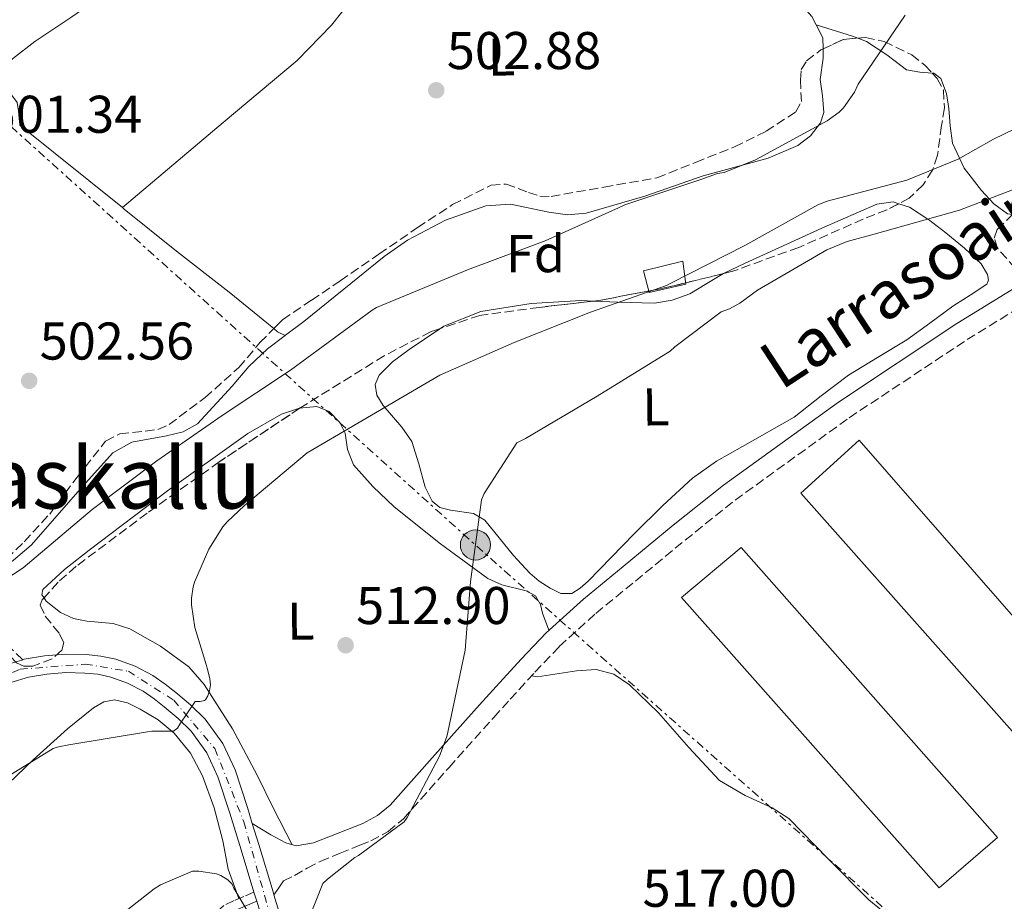
# Model space of a CAD drawing. Units: metres. Extents: x 617326 to 620781, y 4750249 to 4752627.
# Drawn here: x 619709 to 619895, y 4751400 to 4751566 of the extents above; entities that cross this region are included whole.
import ezdxf
from ezdxf.enums import TextEntityAlignment as Align

# ---------------------------------------------------------------- set-up
doc = ezdxf.new("R2010")
doc.units = ezdxf.units.M
doc.header["$MEASUREMENT"] = 0
for name, pattern in [('DGN Style 3', [2.435890702152634, 1.739921930109024, -0.6959687720436097]), ('DGN Style 4', [2.7856150101045474, 1.391937544087219, -0.6959687720436097, 0.001739921930109024, -0.6959687720436097]), ('DGN Style 7', [3.4798438602180486, 1.565929737098122, -0.6959687720436097, 0.5219765790327072, -0.6959687720436097])]:
    doc.linetypes.add(name, pattern=pattern)
for name, color, linetype, lineweight in [('Camino', 7, 'DGN Style 3', 0), ('Carretera', 9, 'Continuous', 0), ('Cota de punto acotado terreno', 7, 'Continuous', 0), ('Curva de nivel intermedia', 30, 'Continuous', 0), ('Edificio', 1, 'Continuous', 13), ('Eje de carretera', 7, 'DGN Style 4', 0), ('Etiqueta de uso rústico', 92, 'Continuous', 0), ('Etiqueta de zona arbolada', 92, 'Continuous', 0), ('Línea de asfalto', 7, 'Continuous', 13), ('Línea de cambio de uso (parcela vista)', 92, 'Continuous', 0), ('Línea eléctrica', 6, 'DGN Style 7', 0), ('Margen derecho', 7, 'Continuous', 0), ('Nave industrial', 1, 'Continuous', 13), ('Poste tendido eléctrico', 7, 'Continuous', 0), ('Punto acotado terreno (símbolo)', 7, 'Continuous', 0), ('Texto de Área (paraje) menor', 7, 'Continuous', 0), ('Transformador', 7, 'Continuous', 0), ('Zona arbolada', 92, 'DGN Style 3', 0)]:
    doc.layers.add(name, color=color, linetype=linetype, lineweight=lineweight)
doc.styles.add('Style-Arial', font='arial.ttf')

# ---------------------------------------------------------------- blocks, each defined once
blk = doc.blocks.new('5PATER')
at = {"layer": 'Punto acotado terreno (símbolo)', "linetype": 'Continuous', "lineweight": 0}
h = blk.add_hatch(color=51, dxfattribs=at)
edge = h.paths.add_edge_path()
edge.add_ellipse((0, 0), major_axis=(-0.1095731443231308, -0.1110710700762829), ratio=0.9994222409660317, start_angle=0, end_angle=360)
blk = doc.blocks.new('5PELE')
at = {"layer": 'Transformador', "linetype": 'Continuous', "lineweight": 0}
h = blk.add_hatch(color=9, dxfattribs=at)
edge = h.paths.add_edge_path()
edge.add_arc((-2.000000476837158e-05, 0), 0.2850000000000001, 0, 360)
at = {"layer": 'Transformador', "color": 252, "linetype": 'Continuous', "lineweight": 0}
blk.add_circle((-2.000000476837158e-05, 0), 0.2850000000000001, dxfattribs=at)

msp = doc.modelspace()

# ---------------------------------------------------------------- linework, layer by layer
at = {"layer": 'Camino', "color": 7, "linetype": 'DGN Style 3', "lineweight": 0}
for points in [[(619756.7999999997, 4751400.82, 513.75), (619757.7100000015, 4751402.130000004, 513.6199999999955), (619758.6100000001, 4751403.439999999, 513.479999999996), (619760.6599999998, 4751404.460000001, 513.4199999999983), (619763.0699999993, 4751405.830000003, 513.479999999996), (619765.5300000003, 4751407.09, 513.6100000000006), (619769.2699999996, 4751408.640000002, 513.8600000000006), (619773.019999998, 4751410.180000002, 514.1199999999953), (619775.0599999988, 4751410.980000001, 514.1999999999972), (619778.3700000013, 4751412.780000002, 514.3300000000017), (619781.2300000001, 4751415.17, 514.4600000000065), (619789.8500000011, 4751424.84, 513.5700000000071), (619798.28, 4751434.300000001, 512.6699999999983), (619801.3999999982, 4751437.720000001, 513.3300000000017), (619806.0799999986, 4751442.84, 515.2700000000042), (619810.6700000019, 4751447.700000001, 516.5099999999949), (619817.5499999997, 4751453.920000002, 516.779999999999), (619825.0300000008, 4751460.03, 517.0200000000042), (619834.4299999997, 4751467.770000001, 517.2899999999936), (619843.870000001, 4751475.310000002, 517.529999999999), (619865.4099999992, 4751490.869999999, 517.9199999999983), (619887.6600000004, 4751505.61, 518.300000000003), (619902.9600000002, 4751515.029999999, 518.6199999999953)], [(619709.379999998, 4751445.180000001, 506.8699999999953), (619706.6700000011, 4751447.810000001, 506.8099999999976), (619703.9699999989, 4751450.45, 506.7400000000051), (619701.0300000019, 4751453.369999999, 506.0399999999935), (619698.0799999969, 4751456.270000001, 505.2100000000065), (619692.2699999999, 4751460.970000002, 504.7599999999948), (619686.2999999997, 4751465.490000002, 504.3099999999978), (619682.3700000002, 4751468.83, 503.8399999999967), (619678.5599999992, 4751472.33, 503.4199999999984), (619676.6399999993, 4751474.430000001, 503.350000000006), (619674.9800000007, 4751476.750000002, 503.2899999999935), (619674.0199999996, 4751478.670000002, 503.1600000000035), (619673.6299999985, 4751479.890000002, 503.100000000006), (619673.6999999977, 4751482.260000002, 503.2899999999935)], [(619753.0100000009, 4751401.320000002, 513.6699999999983), (619751.0799999975, 4751400.500000001, 513.9900000000054), (619749.2899999993, 4751399.730000001, 514.3099999999977), (619747.3099999991, 4751398.76, 514.9499999999972), (619745.7100000008, 4751397.300000002, 515.4700000000012), (619741.9699999992, 4751391.180000001, 515.6999999999971), (619738.3500000003, 4751385.010000001, 515.7200000000013), (619729.3799999984, 4751371.07, 515.6999999999971), (619720.3599999994, 4751357.170000002, 515.6600000000036), (619708.9299999987, 4751339.970000002, 515.550000000003), (619697.4499999988, 4751322.800000002, 515.2700000000042)]]:
    msp.add_polyline3d(points, dxfattribs=at)
at = {"layer": 'Carretera', "color": 9, "linetype": 'Continuous', "lineweight": 0}
for points in [[(619705.980000001, 4751444.189999999, 506.7299999999959), (619709.3799999985, 4751445.179999999, 506.8699999999953), (619709.66, 4751445.270000001, 506.8800000000047), (619713.4499999987, 4751445.95, 507.0500000000029), (619717.4099999995, 4751446.240000002, 507.4900000000052), (619721.3299999977, 4751446.16, 507.9400000000023), (619724.1000000016, 4751445.880000001, 508.1100000000006), (619726.9299999991, 4751445.270000001, 508.2599999999948), (619730.5799999991, 4751443.980000001, 508.5299999999989), (619733.9499999997, 4751442.199999999, 508.8999999999942), (619736.2299999996, 4751440.599999999, 509.3899999999995), (619738.2899999983, 4751438.980000001, 509.929999999993), (619741.0399999998, 4751436.67, 510.5399999999936), (619743.7899999992, 4751433.960000001, 511.0200000000041), (619747.1499999985, 4751429.390000001, 511.3800000000047), (619749.4499999986, 4751424.369999999, 511.7200000000012), (619751.780000002, 4751417.26, 512.3699999999953), (619752.7100000018, 4751414.269999999, 512.6399999999994), (619753.9500000002, 4751410.29, 513), (619756.6400000014, 4751401.350000001, 513.7100000000064), (619756.8, 4751400.819999999, 513.75), (619759.329999998, 4751392.42, 514.3399999999965)], [(619753.5399999989, 4751399.579999999, 513.6699999999983), (619753.3099999987, 4751400.34, 513.7100000000064), (619753.0100000014, 4751401.32, 513.6699999999983), (619750.620000002, 4751409.269999999, 513), (619748.4699999995, 4751416.2, 512.3699999999953), (619746.210000002, 4751423.090000001, 511.7200000000012), (619744.1299999988, 4751427.619999999, 511.3800000000047), (619741.1499999993, 4751431.67, 511.0200000000041), (619738.6900000006, 4751434.09, 510.5399999999936), (619736.0899999988, 4751436.279999998, 509.929999999993), (619734.1599999999, 4751437.800000001, 509.3899999999995), (619732.1299999983, 4751439.220000001, 508.8999999999942), (619729.170000001, 4751440.78, 508.5299999999989), (619725.9800000014, 4751441.910000001, 508.2599999999948), (619723.5599999984, 4751442.430000001, 508.1100000000006), (619721.1200000021, 4751442.680000001, 507.9400000000023), (619717.500000001, 4751442.760000001, 507.4900000000052), (619713.8900000014, 4751442.49, 507.0500000000029), (619710.4600000002, 4751441.869999999, 506.8800000000047), (619707.1000000008, 4751440.890000001, 506.7299999999959)]]:
    msp.add_polyline3d(points, dxfattribs=at)
at = {"layer": 'Curva de nivel intermedia', "color": 30, "linetype": 'Continuous', "lineweight": 0, "flags": 128}
for points, elevation in [([(619802.6699999999, 4751486.159999999), (619804.2700000004, 4751486.96), (619817.8400000001, 4751494.930000001), (619831.6300000012, 4751503.439999999), (619832.4600000004, 4751504.269999999), (619841.2300000013, 4751510.869999999), (619842.8000000004, 4751511.41), (619844.7500000016, 4751512.470000001), (619848.0799999998, 4751514.929999999), (619861.1700000013, 4751522.539999999), (619865.0400000004, 4751524.140000001), (619870.0899999997, 4751525.519999999), (619886.25, 4751530.060000001), (619900.8500000002, 4751535.630000001), (619902.2200000006, 4751535.789999999), (619918.3499999995, 4751538.349999999), (619919.5300000019, 4751538.9), (619931.0200000008, 4751546.289999999), (619942.9600000011, 4751555.380000001), (619954.9300000004, 4751564.429999999), (619964.7200000006, 4751574.029999999)], 515.0000000000001), ([(619875.9500000003, 4751566.900000001), (619867.0900000001, 4751553.84), (619866.3800000015, 4751552.34), (619864.3400000008, 4751549.359999999), (619863.5000000005, 4751548.559999999), (619861.2300000016, 4751546.930000001), (619847.7300000011, 4751539.539999999), (619841.7800000011, 4751537.17), (619840.5600000008, 4751536.949999999), (619837.3900000012, 4751535.859999998), (619823.0599999992, 4751531.06), (619821.8700000001, 4751530.480000001), (619807.9800000007, 4751524.24), (619793.3300000014, 4751518.769999999), (619776.1400000006, 4751511.67), (619775.3100000013, 4751511.189999999), (619759.9500000011, 4751499.859999998), (619747.0200000006, 4751491.31), (619734.6700000013, 4751482.710000001), (619722.4500000015, 4751473.52), (619709.4500000017, 4751462.55), (619703.9199999997, 4751458.929999998)], 505.0000000000001), ([(619702.2900000003, 4751420.529999998), (619715.1100000012, 4751428.409999999), (619716.1100000005, 4751428.76), (619718.0500000005, 4751429.130000001), (619732.9400000012, 4751431.599999999), (619733.7200000013, 4751431.689999999), (619734.5900000008, 4751431.689999999), (619737.8300000018, 4751431.689999999), (619738.5899999995, 4751432.249999999), (619739.0499999999, 4751433.019999998), (619741.900000002, 4751437.289999999), (619742.8400000008, 4751437.279999998), (619743.6900000002, 4751437.470000001), (619743.8600000001, 4751437.609999999), (619744.3200000006, 4751438.4), (619744.6500000014, 4751439.300000001), (619744.8000000011, 4751440.460000001), (619744.6700000014, 4751441.59), (619744.2900000014, 4751443.159999999), (619743.9800000008, 4751444.310000001), (619741.8600000018, 4751451.25), (619741.2500000016, 4751455.529999998), (619741.2500000016, 4751456.829999999), (619741.530000001, 4751458.929999998), (619741.8000000014, 4751459.84), (619744.5300000006, 4751466.05), (619747.1400000014, 4751470.249999999), (619747.9700000006, 4751471.249999999), (619751.2499999995, 4751474.319999999), (619763.0800000004, 4751484.220000001), (619788.1300000001, 4751498.92), (619802.1800000004, 4751505.050000001), (619816.5900000007, 4751510.8), (619830.9100000014, 4751515.850000001), (619831.7000000004, 4751516.279999998), (619845.7199999995, 4751523.399999999), (619859.4600000014, 4751531.08), (619861.2400000006, 4751531.76), (619876.27, 4751535.73), (619885.9600000017, 4751539.679999999), (619892.6699999995, 4751543.430000001), (619906.1600000011, 4751550.029999999)], 510), ([(619762.1900000008, 4751393.27), (619766.0300000008, 4751402.930000001), (619766.8900000014, 4751403.789999999), (619772.0800000015, 4751407.83), (619772.7800000011, 4751408.21), (619781.3900000011, 4751414.609999999), (619781.9299999997, 4751415.38), (619788.0400000006, 4751426.960000001), (619789.4500000011, 4751430.710000001), (619789.6400000011, 4751431.51), (619792.8799999999, 4751446.99), (619793.9300000004, 4751459.890000001), (619795.950000001, 4751475.380000002), (619796.4900000019, 4751476.56), (619802.6699999999, 4751486.159999999)], 515.0000000000001), ([(619721.610000001, 4751392.05), (619734.1600000015, 4751401.940000001), (619735.4000000021, 4751402.67), (619741.4200000016, 4751405.269999999), (619742.5999999995, 4751405.269999999), (619745.9600000011, 4751404.789999999), (619746.7600000014, 4751404.430000001), (619748.1100000015, 4751403.63), (619748.8800000004, 4751402.83), (619749.2300000011, 4751402.029999999), (619756.9400000004, 4751389.109999998)], 515.0000000000001)]:
    msp.add_lwpolyline(points, dxfattribs=dict(at, elevation=elevation))
at = {"layer": 'Edificio', "color": 1, "linetype": 'Continuous', "lineweight": 13}
msp.add_polyline3d([(619834.5300000003, 4751516.060000001, 513.9499999999971), (619827.6200000001, 4751514.52, 514.4600000000064), (619826.5899999999, 4751518.619999999, 514.1999999999971), (619834.0199999996, 4751520.41, 513.9499999999971)], close=True, dxfattribs=at)
at = {"layer": 'Edificio', "color": 51, "linetype": 'Continuous', "lineweight": 13}
msp.add_polyline3d([(619827.6200000001, 4751514.52, 514.4600000000064), (619826.5899999999, 4751518.619999999, 514.1999999999971), (619834.0199999996, 4751520.41, 513.9499999999971), (619834.5300000003, 4751516.060000001, 513.9499999999971), (619827.6200000001, 4751514.52, 514.4600000000064)], dxfattribs=at)
at = {"layer": 'Eje de carretera', "color": 7, "linetype": 'DGN Style 4', "lineweight": 0}
msp.add_polyline3d([(619689.0100000009, 4751434.540000003, 505.4900000000052), (619708.8999999973, 4751443.390000002, 506.8300000000019), (619721.1499999984, 4751444.359999999, 507.9400000000023), (619729.3200000002, 4751443, 508.479999999996), (619737.8699999999, 4751437.550000001, 510.0299999999987), (619745.6499999983, 4751428.410000001, 511.3800000000048), (619751.0899999987, 4751414.600000001, 512.5700000000071), (619768.5599999989, 4751352.710000004, 516.300000000003), (619779.640000001, 4751319.84, 517.9900000000052), (619811.4499999997, 4751212.300000001, 524.8999999999943), (619820.3900000005, 4751182.930000001, 527.1000000000059), (619824.6399999995, 4751166.140000002, 528.6600000000036), (619825.8099999985, 4751157, 529.4100000000036), (619824.8299999973, 4751146.100000001, 530.2299999999959), (619822.6999999994, 4751134.430000002, 530.9600000000064), (619813.5599999975, 4751109.529999999, 533.4600000000065), (619808.9200000018, 4751094.720000002, 534.8099999999977), (619805.8099999982, 4751065.930000001, 537.4100000000036), (619804.2600000014, 4751043.360000002, 539.3600000000007), (619806.1999999993, 4751031.689999999, 540.5599999999979), (619810.0899999985, 4751027.220000001, 540.9600000000064)], dxfattribs=at)
at = {"layer": 'Línea de asfalto', "color": 7, "linetype": 'Continuous', "lineweight": 13, "extrusion": (0.1014802798604583, -0.4723344257019627, 0.8755580752275889), "elevation": -2180939.054913517, "flags": 128}
msp.add_lwpolyline([(1603948.247574187, 3953621.900103632), (1603944.715475197, 3953621.610316286), (1603941.613482601, 3953621.05144069)], dxfattribs=at)
at = {"layer": 'Línea de asfalto', "color": 7, "linetype": 'Continuous', "lineweight": 13, "extrusion": (-0.7180536775244142, -0.1625015409251137, 0.6767511842550618), "elevation": -1216780.922869519, "flags": 128}
msp.add_lwpolyline([(-4497414.107798249, 1119204.643963837), (-4497414.660042438, 1119204.588075638), (-4497423.973298345, 1119203.625235278), (-4497428.1288355, 1119203.13624557)], dxfattribs=at)
at = {"layer": 'Línea de asfalto', "color": 7, "linetype": 'Continuous', "lineweight": 13, "extrusion": (-0.6052278921917622, -0.1210456389326339, 0.7867954955441137), "elevation": -949824.0947561844, "flags": 128}
msp.add_lwpolyline([(-4537586.793667535, 1211624.100982191), (-4537587.584015568, 1211624.00377114), (-4537588.603819481, 1211623.874156405)], dxfattribs=at)
at = {"layer": 'Línea de asfalto', "color": 7, "linetype": 'Continuous', "lineweight": 13}
for points in [[(619752.7100000014, 4751414.27, 512.6399999999995), (619751.7800000015, 4751417.26, 512.3699999999953), (619749.4499999981, 4751424.37, 511.7200000000012), (619747.149999998, 4751429.390000001, 511.3800000000048), (619743.7899999986, 4751433.960000001, 511.0200000000041), (619741.0399999993, 4751436.67, 510.5399999999937), (619738.2899999978, 4751438.980000001, 509.9299999999931), (619736.2299999992, 4751440.600000001, 509.3899999999995), (619733.9499999993, 4751442.2, 508.8999999999943), (619730.5799999987, 4751443.980000001, 508.529999999999), (619726.9299999987, 4751445.270000001, 508.2599999999948), (619724.100000001, 4751445.880000002, 508.1100000000007), (619721.3299999973, 4751446.160000001, 507.9400000000023), (619717.409999999, 4751446.240000002, 507.4900000000052), (619713.4499999982, 4751445.950000001, 507.0500000000029), (619709.6599999996, 4751445.270000001, 506.8800000000046), (619709.379999998, 4751445.180000001, 506.8699999999953)], [(619753.0100000009, 4751401.320000002, 513.6300000000047), (619750.6200000015, 4751409.27, 513), (619748.469999999, 4751416.2, 512.3699999999953), (619746.2100000015, 4751423.090000002, 511.7200000000012), (619744.1299999983, 4751427.62, 511.3800000000048), (619741.1499999987, 4751431.67, 511.0200000000041), (619738.6900000002, 4751434.090000001, 510.5399999999937), (619736.0899999985, 4751436.279999999, 509.9299999999931), (619734.1599999995, 4751437.800000002, 509.3899999999995), (619732.1299999976, 4751439.220000001, 508.8999999999943), (619729.1700000005, 4751440.780000002, 508.529999999999), (619725.980000001, 4751441.910000003, 508.2599999999948), (619723.5599999981, 4751442.430000001, 508.1100000000007), (619721.1200000015, 4751442.680000001, 507.9400000000023), (619717.5000000006, 4751442.760000002, 507.4900000000052), (619713.890000001, 4751442.490000002, 507.0500000000029), (619710.4599999997, 4751441.869999999, 506.8800000000046), (619707.1000000003, 4751440.890000001, 506.7299999999959)], [(619759.3299999975, 4751392.420000001, 514.3399999999966), (619756.7999999997, 4751400.82, 513.75)], [(619766.6400000011, 4751356, 516.3099999999977), (619765.0199999983, 4751361.53, 516.0700000000071), (619760.5100000021, 4751376.470000003, 515.2700000000042), (619755.9999999994, 4751391.41, 514.3399999999966), (619753.5399999984, 4751399.58, 513.7700000000041)]]:
    msp.add_polyline3d(points, dxfattribs=at)
at = {"layer": 'Línea de cambio de uso (parcela vista)', "color": 92, "linetype": 'Continuous', "lineweight": 0, "extrusion": (-0.09660854191913645, 0.03105274667451553, 0.99483793481764), "elevation": 88167.71259530887, "flags": 128}
msp.add_lwpolyline([(-4713308.236276254, -859388.2370582579), (-4713308.236276255, -859388.2400146069)], dxfattribs=at)
at = {"layer": 'Línea de cambio de uso (parcela vista)', "color": 92, "linetype": 'Continuous', "lineweight": 0, "extrusion": (-0.1899203172670857, -0.3112527355641613, 0.9311562745817674), "elevation": -1596191.367193836, "flags": 128}
msp.add_lwpolyline([(-1945812.891916863, 4077691.412634538), (-1945813.943763934, 4077691.214894609), (-1945820.937115955, 4077689.323338038)], dxfattribs=at)
at = {"layer": 'Línea de cambio de uso (parcela vista)', "color": 92, "linetype": 'Continuous', "lineweight": 0, "extrusion": (0.3103111138225604, 0.1772926621773434, 0.9339562755162965), "elevation": 1035238.319630795, "flags": 128}
msp.add_lwpolyline([(3818169.675059543, -2703963.060000641), (3818171.551190246, -2703964.13334603), (3818174.310041558, -2703964.270732)], dxfattribs=at)
at = {"layer": 'Línea de cambio de uso (parcela vista)', "color": 92, "linetype": 'Continuous', "lineweight": 0, "extrusion": (-0.04953561483664455, 0.03970198282377825, 0.9979829534729621), "elevation": 158450.2413818921, "flags": 128}
msp.add_lwpolyline([(-4095215.672674756, -2483008.580610118), (-4095215.672674756, -2482983.687125566)], dxfattribs=at)
at = {"layer": 'Línea de cambio de uso (parcela vista)', "color": 92, "linetype": 'Continuous', "lineweight": 0, "extrusion": (0.04475049640510858, 0.03786580117820321, 0.9982803084167438), "elevation": 208157.476431043, "flags": 128}
msp.add_lwpolyline([(3226944.81332641, -3536184.874089376), (3226944.81332641, -3536184.880912865)], dxfattribs=at)
at = {"layer": 'Línea de cambio de uso (parcela vista)', "color": 92, "linetype": 'Continuous', "lineweight": 0, "extrusion": (0.06774154220971926, -0.07186397833328152, 0.9951113767197933), "elevation": -298977.6588140375, "flags": 128}
msp.add_lwpolyline([(3710168.169482362, 3017646.195938296), (3710168.291151172, 3017645.276528788), (3710168.857806253, 3017643.761730746)], dxfattribs=at)
at = {"layer": 'Línea de cambio de uso (parcela vista)', "color": 92, "linetype": 'Continuous', "lineweight": 0, "extrusion": (0.08700862941689351, -0.04232851211497907, 0.9953078897854301), "elevation": -146698.6537668765, "flags": 128}
msp.add_lwpolyline([(4543844.710789466, 1514222.313873146), (4543844.710789465, 1514222.309739142)], dxfattribs=at)
at = {"layer": 'Línea de cambio de uso (parcela vista)', "color": 92, "linetype": 'Continuous', "lineweight": 0}
for points in [[(619728.1752000004, 4751530.554400001, 504.6895999999979), (619747.2100000001, 4751546.58, 503.3699999999953), (619761.2000000002, 4751558.32, 503.429999999993), (619767.6500000004, 4751565, 503.3699999999953), (619773.4199999999, 4751572.34, 503.3099999999977), (619778.4699999997, 4751580.49, 503.4100000000035), (619781, 4751584.539999999, 503.4700000000012), (619784.1100000005, 4751588.08, 503.5), (619793.6799999997, 4751596.59, 503.5), (619809.3278000001, 4751608.488299999, 503.100099999996)], [(619708.7899000002, 4751546.091399999, 503.109500000006), (619708.5800000001, 4751548.83, 502.429999999993), (619708.3200000003, 4751550.369999999, 502.429999999993), (619707.25, 4751551.850000001, 502.4600000000065), (619704.4699999997, 4751553.619999999, 502.5800000000018), (619703.5899999999, 4751554.42, 502.6399999999995), (619703.7100000001, 4751555.230000001, 502.679999999993), (619707.4199999999, 4751558.630000001, 502.8099999999977), (619711.6500000004, 4751561.890000001, 502.9400000000023), (619718.6600000003, 4751566.57, 503.2100000000065), (619725.4699999997, 4751571.359999999, 503.4499999999971), (619736.5099999999, 4751581.060000001, 503.3000000000029), (619747.2300000006, 4751591.32, 502.9400000000023), (619750.1100000005, 4751594.01, 502.9400000000023), (619752.3499999996, 4751596.699999999, 502.9400000000023), (619752.2800000003, 4751597.560000001, 502.9100000000035), (619750.8499999996, 4751598.83, 502.8300000000018), (619749.0300000003, 4751599.77, 502.679999999993), (619745.9500000002, 4751601.050000001, 502.3000000000029), (619739.5674999999, 4751604.146400001, 502.0302999999985)], [(619859.1427999996, 4751565.0691, 504.8608999999997), (619858.3499999996, 4751566.619999999, 504.8300000000018), (619853.6900000004, 4751571.930000001, 504.7100000000065), (619848.6200000001, 4751577.07, 504.5899999999965), (619841.1799999997, 4751585.449999999, 504.3899999999995), (619833.2000000002, 4751593.26, 504.1999999999971), (619832.8601000002, 4751593.440099999, 504.1845999999932)], [(619881.0610999997, 4751555.942199999, 506.5939000000071), (619878.7400000002, 4751556.09, 506.4199999999983), (619876.2100000001, 4751556.529999999, 506.25), (619872.54, 4751559.369999999, 506), (619868.6500000004, 4751561.9, 505.7400000000052), (619867.0237999996, 4751562.5393, 505.6220999999932)], [(619758.9263000004, 4751506.401799999, 503.5243000000046), (619758.9900000002, 4751506.449999999, 503.5200000000041), (619762.4100000003, 4751509.039999999, 503.3699999999953), (619769.9699999997, 4751515.17, 503.5099999999948), (619777.5800000001, 4751521.33, 503.75), (619782.0099999999, 4751524.41, 503.8300000000018), (619789.1699999999, 4751528.15, 503.9499999999971), (619796.7800000003, 4751530.859999999, 504.070000000007), (619801.4699999997, 4751531.16, 504.179999999993), (619808.6699999999, 4751529.689999999, 504.4100000000035), (619812.2400000002, 4751529.17, 504.5599999999977), (619815.7300000006, 4751529.460000001, 504.7100000000065), (619826.8099999996, 4751532.710000001, 505.3600000000006), (619837.8099999996, 4751536.560000001, 506.0599999999977), (619850.0899999999, 4751539.850000001, 506.6199999999953), (619855.7000000002, 4751542.279999999, 506.8399999999965), (619858.0700000003, 4751544.119999999, 506.929999999993), (619860.0099999999, 4751546.539999999, 507.0200000000041), (619860.6399999997, 4751548.49, 507.0099999999948), (619860.3399999999, 4751551.609999999, 506.820000000007), (619859.9500000002, 4751554.74, 506.5099999999948), (619860.5099999999, 4751558.730000001, 505.6100000000006), (619860.4603000004, 4751560.483700001, 505.2936000000045)], [(619896.2570000002, 4751529.239700001, 513.9891000000061), (619895.2800000003, 4751529.390000001, 513.929999999993), (619892.7000000002, 4751531.25, 513.75), (619890.4100000003, 4751533.74, 513.2899999999936), (619887.0899999999, 4751537.980000001, 511.4600000000065), (619884.9100000003, 4751542.699999999, 509.4499999999971), (619884.4800000006, 4751545.970000001, 508.4799999999959), (619884.2100000001, 4751549.230000001, 507.6600000000035), (619883.7999999998, 4751552.08, 507.1199999999953), (619882.7300000006, 4751554.930000001, 506.7599999999948), (619881.4100000003, 4751555.92, 506.6199999999953), (619881.0610999997, 4751555.942199999, 506.5939000000071)], [(619728.1752000004, 4751530.554400001, 504.6910999999964), (619728.5300000003, 4751530.27, 504.7200000000012), (619738.3799999999, 4751522.310000001, 505.2899999999936), (619748.3300000001, 4751514.550000001, 504.8399999999965), (619756.7638999998, 4751507.692299999, 503.7707999999984)], [(619874.7476000005, 4751531.282400001, 513.2449000000051), (619876.7699999996, 4751530.65, 513.929999999993), (619880.25, 4751528.380000001, 515), (619880.3700000001, 4751528.300000001, 515.029999999999), (619883.6799999997, 4751525.789999999, 515.6199999999953), (619887.1500000004, 4751522.91, 515.9700000000012), (619890.3399999999, 4751519.9, 516.25), (619891.54, 4751517.939999999, 516.429999999993), (619891.7300000006, 4751516.869999999, 516.4799999999959), (619891.3600000005, 4751516.060000001, 516.5099999999948), (619888.2199999997, 4751514, 516.5), (619884.9600000001, 4751511.960000001, 516.5099999999948), (619880.6399999997, 4751508.74, 517.5899999999965), (619876.2599999999, 4751505.560000001, 518.5599999999977), (619870.7599999999, 4751502.220000001, 517.5599999999977), (619865.25, 4751498.91, 516.5099999999948), (619860.1100000005, 4751494.980000001, 516.3099999999977), (619855.0099999999, 4751490.970000001, 516.25), (619845.2800000003, 4751485.430000001, 516.3899999999994), (619840.3600000005, 4751482.699999999, 516.4600000000064), (619835.8099999996, 4751479.449999999, 516.5099999999948), (619830.2000000002, 4751474.310000001, 516.5399999999936), (619824.7999999998, 4751468.960000001, 516.5099999999948), (619820.4500000002, 4751464.49, 516.3099999999977), (619816.0999999996, 4751460, 515.9900000000052), (619814.6299999999, 4751458.689999999, 515.8600000000006), (619813.0199999996, 4751457.689999999, 515.7400000000052), (619810.9800000006, 4751457.720000001, 515.6900000000023), (619808.9299999997, 4751458.720000001, 515.7400000000052), (619806.8899999997, 4751460.01, 515.8600000000006), (619805.0899999999, 4751461.529999999, 515.9900000000052), (619803.5499999998, 4751463.199999999, 516.1199999999953), (619802.0199999996, 4751464.859999999, 516.25), (619799.3300000001, 4751468.189999999, 515.4799999999959), (619796.6399999997, 4751471.52, 514.7100000000064), (619794.4400000004, 4751472.82, 514.4700000000012), (619790.1100000005, 4751473.430000001, 514.5599999999977), (619788.1299999999, 4751473.949999999, 514.5800000000017), (619786.6600000003, 4751475.100000001, 514.4600000000064), (619785.3200000003, 4751477.76, 514.0500000000029), (619784.1200000001, 4751482.180000001, 513.2899999999936), (619782.8200000003, 4751486.359999999, 512.4100000000036), (619780.9500000002, 4751489.100000001, 511.5200000000041), (619777.4400000004, 4751493.16, 509.8999999999942), (619776.2199999997, 4751495.16, 509.3099999999977), (619775.9000000004, 4751497.119999999, 509.0800000000018), (619776.6699999999, 4751498.890000001, 509.0800000000018), (619779.1900000004, 4751501.4, 509.0800000000018), (619782.2999999998, 4751503.77, 509.0800000000018), (619788.1168000001, 4751507.680400001, 509.0800000000018)], [(619841.6414000001, 4751518.074899999, 510.8806999999942), (619841.7000000002, 4751518.109999999, 510.8699999999953), (619845.79, 4751520.039999999, 510.7899999999936), (619849.8899999997, 4751521.949999999, 510.8699999999953), (619860.2400000002, 4751526.65, 511.3899999999995), (619870.6200000001, 4751531.16, 511.8999999999942), (619873.7000000002, 4751531.609999999, 512.8899999999994), (619874.7476000005, 4751531.282400001, 513.2449000000051)], [(619817.1029000003, 4751512.880999999, 510.2695999999996), (619821.7300000006, 4751512.66, 511.1199999999953), (619828.6399999997, 4751512.480000001, 512.4100000000036), (619832.0099999999, 4751513.039999999, 512.4400000000023), (619835.2999999998, 4751514.27, 512.1499999999943), (619838.5300000003, 4751516.210000001, 511.4499999999971), (619841.6414000001, 4751518.074899999, 510.8806999999942)], [(619788.1168000001, 4751507.680400001, 509.0800000000018), (619788.8600000005, 4751508.180000001, 509.0800000000018), (619795.8700000001, 4751510.939999999, 509.0800000000018), (619805.3499999996, 4751512.460000001, 509.320000000007), (619814.8200000003, 4751512.99, 509.8500000000058), (619817.1029000003, 4751512.880999999, 510.2695999999996)], [(619704.1403999999, 4751462.331300001, 504.3910000000033), (619704.3499999996, 4751462.310000001, 504.3899999999995), (619706.3499999996, 4751462.9, 504.3899999999995), (619710.9500000002, 4751466.84, 504.5), (619714.9900000002, 4751471.41, 504.5899999999965), (619720.6399999997, 4751477.9, 504.5299999999989), (619726.3799999999, 4751484.27, 504.4600000000065), (619729.9600000001, 4751486.289999999, 504.4600000000065), (619736.4900000002, 4751487.460000001, 504.4900000000052), (619739.6600000003, 4751488.220000001, 504.4900000000052), (619742.3799999999, 4751489.710000001, 504.4600000000065), (619748.9000000004, 4751496.850000001, 504.1600000000035), (619752.0499999998, 4751500.560000001, 503.9600000000065), (619755.5700000003, 4751503.859999999, 503.75), (619758.9263000004, 4751506.401799999, 503.5243000000046)], [(619713.3918000003, 4751456.8671, 508.3102000000072), (619713, 4751457.439999999, 508.320000000007), (619713.1799999997, 4751458.460000001, 508.3099999999977), (619717.25, 4751462.220000001, 507.7599999999948), (619721.8899999997, 4751465.890000001, 507.2899999999936), (619736.6799999997, 4751477.100000001, 507.7299999999959), (619751.8399999999, 4751487.9, 508.3099999999977), (619758.25, 4751491.52, 508.3099999999977), (619761.6200000001, 4751492.65, 508.2899999999936), (619761.6379000006, 4751492.652000001, 508.2900999999983)], [(619761.6379000006, 4751492.652000001, 508.2900999999983), (619764.9000000004, 4751493.02, 508.3099999999977), (619767.2199999997, 4751492.039999999, 508.570000000007), (619769.25, 4751489.949999999, 509.0800000000018), (619770.25, 4751487.970000001, 509.7899999999936), (619770.7100000001, 4751484.859999999, 511.2200000000012), (619771.8099999996, 4751482.01, 512.1499999999943), (619775.4600000001, 4751477.9, 512.5500000000029), (619779.4900000002, 4751474.08, 512.9199999999983), (619788.2199999997, 4751467.060000001, 514.029999999999), (619797.1500000004, 4751460.51, 514.9700000000012), (619799.8499999996, 4751459.350000001, 515.1000000000058), (619804.3899999997, 4751458.199999999, 515.1999999999971), (619806.1600000003, 4751457.25, 515.2200000000012), (619807.1399999997, 4751455.640000001, 515.2299999999959), (619807.5199999996, 4751453.980000001, 515.2299999999959), (619808.7000000002, 4751450.76, 516.529999999999)], [(619760.25, 4751410.26, 513.679999999993), (619756.5700000003, 4751417.369999999, 513.4400000000023), (619753.6299999999, 4751423.390000001, 513.179999999993), (619748.9800000006, 4751432.140000001, 511.8800000000047), (619743.6500000004, 4751440.539999999, 510.3600000000006), (619740.75, 4751443.84, 510.0099999999948), (619735.4000000004, 4751447.76, 509.5299999999989), (619729.5700000003, 4751451.039999999, 509.0800000000018), (619726.4600000001, 4751452.029999999, 508.8699999999953), (619721.4400000004, 4751452.460000001, 508.5800000000018), (619718.9299999997, 4751452.960000001, 508.4400000000023), (619716.5099999999, 4751454.109999999, 508.3099999999977), (619713.7999999998, 4751456.27, 508.3000000000029), (619713.3918000003, 4751456.8671, 508.3102000000072)], [(619873.2300000006, 4751396.5, 518.1699999999983), (619869.0899999999, 4751399.84, 518.0399999999936), (619861.5199999996, 4751407.560000001, 517.4400000000023), (619853.9800000006, 4751415.199999999, 517.0200000000041), (619850.8899999997, 4751417.230000001, 517.029999999999), (619845.7400000002, 4751419.560000001, 517.1699999999983), (619840.9299999997, 4751422.359999999, 517.2700000000041), (619835.1399999997, 4751428.619999999, 517.3000000000029), (619829.4100000003, 4751435.16, 517.2700000000041), (619823.9299999997, 4751440.430000001, 517.0099999999948), (619820.9400000004, 4751442.449999999, 516.8399999999965), (619817.6299999999, 4751443.359999999, 516.7599999999948), (619813.9199999999, 4751443.07, 516.8899999999994), (619806.5599999996, 4751441.960000001, 514.820000000007), (619805.4500000002, 4751442.15, 515.0099999999948)], [(619750.1399999997, 4751400.09, 514.1600000000036), (619748.1699999999, 4751405.619999999, 514.0599999999977), (619747.1200000001, 4751410.99, 513.8000000000029), (619745.4800000006, 4751417.230000001, 512.6300000000047), (619743.2800000003, 4751423.279999999, 511.3699999999953), (619741.0599999996, 4751427.52, 511.320000000007), (619737.9600000001, 4751431.350000001, 511.2400000000052), (619734.9600000001, 4751433.82, 510.8899999999995), (619731.5599999996, 4751435.83, 510.5399999999936), (619729.1299999999, 4751437.02, 510.3000000000029), (619726.7000000002, 4751437.619999999, 510.0899999999965), (619724.7000000002, 4751437.220000001, 510.0599999999977), (619722.7300000006, 4751436.08, 510.1499999999942), (619717.8099999996, 4751432.17, 510.429999999993), (619711.3600000005, 4751426.279999999, 510.9199999999983), (619705.0700000003, 4751420.34, 511.179999999993), (619693.5499999998, 4751409.890000001, 511.1199999999953), (619682.1600000003, 4751399.279999999, 510.9900000000052), (619674.2300000006, 4751390.189999999, 510.8600000000006), (619667.2400000002, 4751380.27, 510.7299999999959), (619662.9400000004, 4751373.65, 510.6999999999971), (619661.5900999998, 4751371.359999999, 510.7100999999967)]]:
    msp.add_polyline3d(points, dxfattribs=at)
at = {"layer": 'Línea eléctrica', "color": 6, "linetype": 'DGN Style 7', "lineweight": 0, "extrusion": (0.6393562597335204, 0.7352277592382176, 0.2250860173025253), "elevation": 3889795.962575897, "flags": 128}
msp.add_lwpolyline([(2650380.773310323, -898083.3103056474), (2650196.6803346, -898069.1263291555), (2650063.077395217, -898062.5885628564)], dxfattribs=at)
at = {"layer": 'Margen derecho', "color": 7, "linetype": 'Continuous', "lineweight": 0}
for points in [[(619752.7100000014, 4751414.27, 512.6399999999995), (619756.1900000017, 4751412.130000004, 513.820000000007), (619759.0100000001, 4751410.59, 513.6900000000024), (619760.9999999994, 4751410.070000002, 513.6699999999983), (619764.2499999994, 4751410.65, 513.7899999999936), (619767.449999998, 4751411.869999999, 513.9499999999971), (619773.55, 4751414.250000002, 514.1999999999972), (619776.3399999995, 4751415.76, 514.3300000000017), (619778.7199999979, 4751417.760000001, 514.4600000000065), (619787.1700000013, 4751427.230000001, 513.5700000000071), (619795.6099999989, 4751436.699999999, 512.6699999999983), (619798.7499999994, 4751440.140000002, 513.3300000000017), (619803.4499999977, 4751445.290000001, 515.2700000000042), (619808.1599999996, 4751450.27, 516.5099999999949), (619815.2100000015, 4751456.640000002, 516.779999999999), (619822.7499999986, 4751462.810000001, 517.0200000000042), (619832.170000002, 4751470.560000001, 517.2899999999936), (619841.6999999986, 4751478.170000001, 517.529999999999), (619863.3700000007, 4751493.820000002, 517.9199999999983), (619885.7299999993, 4751508.640000001, 518.300000000003), (619901.19, 4751518.16, 518.6199999999953)], [(619753.5399999984, 4751399.58, 513.6699999999983), (619751.7999999995, 4751398.84, 513.9900000000054), (619750.0499999993, 4751398.090000001, 514.3099999999977), (619748.3399999995, 4751397.250000001, 514.9499999999972), (619747.1200000012, 4751396.130000001, 515.4700000000012), (619743.5199999983, 4751390.25, 515.6999999999971), (619739.8900000004, 4751384.060000001, 515.7200000000013), (619730.8999999983, 4751370.090000001, 515.6999999999971), (619721.8700000005, 4751356.180000002, 515.6600000000036), (619710.4299999987, 4751338.970000001, 515.550000000003), (619698.98, 4751321.830000001, 515.2700000000042)]]:
    msp.add_polyline3d(points, dxfattribs=at)
at = {"layer": 'Nave industrial', "color": 1, "linetype": 'Continuous', "lineweight": 13}
for points in [[(619915.1699999999, 4751431.84, 521.6300000000047), (619904.6699999999, 4751422.109999999, 522.1399999999994), (619856.29, 4751476.640000001, 522.1399999999994), (619867.2999999998, 4751486.619999999, 521.6300000000047)], [(619893.4100000003, 4751411.609999999, 522.6499999999943), (619882.4000000004, 4751402.140000001, 521.8800000000047), (619833.7599999999, 4751456.92, 521.6300000000047), (619845.0199999996, 4751466.4, 521.8800000000047)]]:
    msp.add_polyline3d(points, close=True, dxfattribs=at)
for points in [[(619904.6699999999, 4751422.109999999, 522.1399999999994), (619856.29, 4751476.640000001, 522.1399999999994), (619867.2999999998, 4751486.619999999, 521.6300000000047), (619915.1699999999, 4751431.84, 521.6300000000047), (619904.6699999999, 4751422.109999999, 522.1399999999994)], [(619882.4000000004, 4751402.140000001, 521.8800000000047), (619833.7599999999, 4751456.92, 521.6300000000047), (619845.0199999996, 4751466.4, 521.8800000000047), (619893.4100000003, 4751411.609999999, 522.6499999999943), (619882.4000000004, 4751402.140000001, 521.8800000000047)]]:
    msp.add_polyline3d(points, dxfattribs=at)
at = {"layer": 'Zona arbolada', "color": 92, "linetype": 'DGN Style 3', "lineweight": 0, "extrusion": (-0.1515348278578112, -0.02383810660789392, 0.9881644299505292), "elevation": -206699.0234451864, "flags": 128}
msp.add_lwpolyline([(-4597510.444750397, 1334813.657506672), (-4597511.639187925, 1334817.801618551), (-4597511.455410296, 1334820.542195291)], dxfattribs=at)
at = {"layer": 'Zona arbolada', "color": 92, "linetype": 'DGN Style 3', "lineweight": 0, "extrusion": (-0.009461511681206868, 0.05486998969688842, 0.9984486787148199), "elevation": 255361.7617442139, "flags": 128}
msp.add_lwpolyline([(-1418239.669833906, -4569957.827729058), (-1418228.566227694, -4569957.057251638), (-1418215.647860086, -4569956.818782375), (-1418214.605621697, -4569956.87765317)], dxfattribs=at)
at = {"layer": 'Zona arbolada', "color": 92, "linetype": 'DGN Style 3', "lineweight": 0}
for points in [[(619995.7199999997, 4751571.210000001, 518.3000000000029), (619986.7199999997, 4751564.850000001, 518.3000000000029), (619977.54, 4751558.67, 518.3000000000029), (619959.2400000002, 4751548.17, 518.1999999999971), (619940.9400000004, 4751537.67, 518.0399999999936), (619927.0999999996, 4751529.630000001, 518.029999999999), (619913.29, 4751521.550000001, 518.0399999999936), (619906.5, 4751517.890000001, 517.8899999999994), (619902.9299999997, 4751516.960000001, 517.7400000000052), (619899.4600000001, 4751517.449999999, 517.529999999999), (619896.7699999996, 4751519.100000001, 517.3300000000017), (619893.4100000003, 4751522.850000001, 516.9400000000023), (619892.7800000003, 4751524.779999999, 516.7200000000012), (619893.3200000003, 4751526.41, 516.5), (619900.1600000003, 4751533, 515.2400000000052), (619907.4000000004, 4751539.720000001, 513.9499999999971), (619912.6100000005, 4751544.949999999, 513.8600000000006), (619917.3799999999, 4751550.480000001, 513.429999999993), (619920.8399999999, 4751555.34, 512.1499999999943), (619924.2999999998, 4751560.199999999, 510.8699999999953), (619933.9000000004, 4751566.350000001, 510.7400000000052)], [(619704.5999999996, 4751462.51, 504.1399999999995), (619709.6200000001, 4751467.470000001, 504.1699999999983), (619714.4500000002, 4751472.689999999, 504.2700000000041), (619719.6100000005, 4751479.66, 504.4600000000065), (619725.0199999996, 4751486.449999999, 504.5899999999965), (619727.6699999999, 4751487.83, 504.5899999999965), (619732.5, 4751488.32, 504.5500000000029), (619734.8799999999, 4751488.67, 504.5399999999936), (619736.9800000006, 4751489.58, 504.5299999999989), (619743.7800000003, 4751494.67, 504.5299999999989), (619750.1699999999, 4751500.33, 504.5299999999989), (619754.1399999997, 4751505.050000001, 504.5299999999989), (619758.4199999999, 4751509.359999999, 504.5299999999989), (619763.8600000005, 4751513.050000001, 504.5599999999977), (619769.2999999998, 4751516.720000001, 504.5899999999965), (619776.5999999996, 4751521.74, 504.5899999999965), (619783.9000000004, 4751526.76, 504.5899999999965), (619790.5300000003, 4751531.119999999, 504.5899999999965), (619797.7800000003, 4751534.76, 504.5899999999965), (619800.6100000005, 4751534.970000001, 504.5800000000018), (619804.8600000005, 4751533.42, 504.570000000007), (619806.9900000002, 4751532.730000001, 504.570000000007), (619809.1100000005, 4751532.65, 504.5899999999965), (619819.0999999996, 4751534.41, 504.8399999999965), (619829.0800000001, 4751536.17, 505.1699999999983), (619836.4100000003, 4751539.08, 505.2799999999989), (619843.7400000002, 4751542, 505.3600000000006), (619849.7100000001, 4751544.949999999, 505.3699999999953), (619855.3200000003, 4751548.59, 505.3600000000006), (619856.3700000001, 4751550.550000001, 505.3600000000006), (619856.1799999997, 4751554.600000001, 505.3600000000006), (619856.3499999996, 4751556.600000001, 505.3600000000006), (619857.3700000001, 4751558.25, 505.3600000000006), (619860.0700000003, 4751560.300000001, 505.5500000000029), (619864.3200000003, 4751562.300000001, 506.25), (619868.5, 4751562.67, 506.8999999999942), (619872.0099999999, 4751561.880000001, 507.0899999999965), (619877.2000000002, 4751559.380000001, 507.070000000007), (619879.6799999997, 4751557.430000001, 507.1100000000006), (619882.0099999999, 4751554.92, 507.2799999999989), (619883.2000000002, 4751552.699999999, 507.7599999999948), (619883.3799999999, 4751549.359999999, 508.9700000000012), (619882.8399999999, 4751546.029999999, 509.7799999999989), (619882.0700000003, 4751540.41, 509.7799999999989), (619881.1500000004, 4751537.609999999, 509.6999999999971), (619879.3799999999, 4751534.83, 509.7799999999989), (619876.7300000006, 4751532.33, 510.0299999999989), (619872.5099999999, 4751530.100000001, 510.4799999999959), (619868.0599999996, 4751528.359999999, 510.8000000000029), (619855.8799999999, 4751523.029999999, 511.2200000000012), (619843.4199999999, 4751518.51, 511.4400000000023), (619830.8300000001, 4751515.430000001, 511.4900000000052), (619818.1399999997, 4751513, 511.5), (619806.9000000004, 4751511.710000001, 511.5), (619795.6699999999, 4751510.189999999, 511.3800000000047), (619786.3700000001, 4751507.100000001, 510.8800000000047), (619777.6200000001, 4751502.57, 510.2899999999936), (619761.8600000005, 4751492.800000001, 509.5800000000018), (619746.4600000001, 4751482.539999999, 508.9400000000023), (619732.8600000005, 4751472.859999999, 508.5500000000029), (619719.4500000002, 4751462.83, 508.179999999993), (619716.0499999998, 4751459.800000001, 507.8399999999965), (619713.0499999998, 4751456.49, 507.5399999999936), (619712.6699999999, 4751455.480000001, 507.5299999999989), (619713.6100000005, 4751453.42, 507.5599999999977), (619716.3300000001, 4751450.050000001, 507.6600000000035), (619717.0999999996, 4751448.430000001, 507.6999999999971), (619716.7599999999, 4751446.960000001, 507.7299999999959), (619714.9000000004, 4751445.34, 507.7700000000041), (619711.2999999998, 4751443.99, 507.820000000007), (619709.5800000001, 4751444, 507.7799999999989), (619708.1799999997, 4751444.59, 507.6600000000035)], [(619867.0237999996, 4751562.5393, 506.6704000000027), (619868.5, 4751562.67, 506.8999999999942), (619872.0099999999, 4751561.880000001, 507.0899999999965), (619877.2000000002, 4751559.380000001, 507.070000000007), (619879.6799999997, 4751557.430000001, 507.1100000000006), (619881.0610999997, 4751555.942199999, 507.2108000000007)], [(619756.7638999998, 4751507.692299999, 504.5299999999989), (619758.4199999999, 4751509.359999999, 504.5299999999989), (619763.8600000005, 4751513.050000001, 504.5599999999977), (619769.2999999998, 4751516.720000001, 504.5899999999965), (619776.5999999996, 4751521.74, 504.5899999999965), (619783.9000000004, 4751526.76, 504.5899999999965), (619790.5300000003, 4751531.119999999, 504.5899999999965), (619797.7800000003, 4751534.76, 504.5899999999965), (619800.6100000005, 4751534.970000001, 504.5800000000018), (619804.8600000005, 4751533.42, 504.570000000007), (619806.9900000002, 4751532.730000001, 504.570000000007), (619809.1100000005, 4751532.65, 504.5899999999965), (619819.0999999996, 4751534.41, 504.8399999999965), (619829.0800000001, 4751536.17, 505.1699999999983), (619836.4100000003, 4751539.08, 505.2799999999989), (619843.7400000002, 4751542, 505.3600000000006), (619849.7100000001, 4751544.949999999, 505.3699999999953), (619855.3200000003, 4751548.59, 505.3600000000006), (619856.3700000001, 4751550.550000001, 505.3600000000006), (619856.1799999997, 4751554.600000001, 505.3600000000006), (619856.3499999996, 4751556.600000001, 505.3600000000006), (619857.3700000001, 4751558.25, 505.3600000000006), (619860.0700000003, 4751560.300000001, 505.5500000000029), (619860.4603000004, 4751560.483700001, 505.6143000000012)], [(619982.0186999999, 4751561.6851, 518.3000000000029), (619977.54, 4751558.67, 518.3000000000029), (619959.2400000002, 4751548.17, 518.1999999999971), (619940.9400000004, 4751537.67, 518.0399999999936), (619927.0999999996, 4751529.630000001, 518.029999999999), (619913.29, 4751521.550000001, 518.0399999999936), (619906.5, 4751517.890000001, 517.8899999999994), (619906.2211999996, 4751517.817399999, 517.8782999999967), (619902.9299999997, 4751516.960000001, 517.7400000000052), (619899.4600000001, 4751517.449999999, 517.529999999999), (619896.7699999996, 4751519.100000001, 517.3300000000017), (619893.4100000003, 4751522.850000001, 516.9400000000023), (619892.7800000003, 4751524.779999999, 516.7200000000012), (619893.3200000003, 4751526.41, 516.5), (619896.2570000002, 4751529.239700001, 515.9590000000027)], [(619881.0610999997, 4751555.942199999, 507.2108000000007), (619882.0099999999, 4751554.92, 507.2799999999989), (619883.2000000002, 4751552.699999999, 507.7599999999948), (619883.3799999999, 4751549.359999999, 508.9700000000012), (619882.8399999999, 4751546.029999999, 509.7799999999989), (619882.0700000003, 4751540.41, 509.7799999999989), (619881.1500000004, 4751537.609999999, 509.6999999999971), (619879.3799999999, 4751534.83, 509.7799999999989), (619876.7300000006, 4751532.33, 510.0299999999989), (619874.7476000005, 4751531.282400001, 510.241399999999)], [(619874.7476000005, 4751531.282400001, 510.241399999999), (619872.5099999999, 4751530.100000001, 510.4799999999959), (619868.0599999996, 4751528.359999999, 510.8000000000029), (619855.8799999999, 4751523.029999999, 511.2200000000012), (619843.4199999999, 4751518.51, 511.4400000000023), (619841.6414000001, 4751518.074899999, 511.4471000000049)], [(619817.1029000003, 4751512.880999999, 511.5), (619806.9000000004, 4751511.710000001, 511.5), (619795.6699999999, 4751510.189999999, 511.3800000000047), (619788.1168000001, 4751507.680400001, 510.9738999999972)], [(619704.1403999999, 4751462.331300001, 504.1655000000028), (619704.5999999996, 4751462.51, 504.1399999999995), (619709.6200000001, 4751467.470000001, 504.1699999999983), (619714.4500000002, 4751472.689999999, 504.2700000000041), (619719.6100000005, 4751479.66, 504.4600000000065), (619725.0199999996, 4751486.449999999, 504.5899999999965), (619727.6699999999, 4751487.83, 504.5899999999965), (619732.5, 4751488.32, 504.5500000000029), (619734.8799999999, 4751488.67, 504.5399999999936), (619736.9800000006, 4751489.58, 504.5299999999989), (619743.7800000003, 4751494.67, 504.5299999999989), (619750.1699999999, 4751500.33, 504.5299999999989), (619754.1399999997, 4751505.050000001, 504.5299999999989), (619756.7638999998, 4751507.692299999, 504.5299999999989)], [(619788.1168000001, 4751507.680400001, 510.9738999999972), (619786.3700000001, 4751507.100000001, 510.8800000000047), (619777.6200000001, 4751502.57, 510.2899999999936), (619761.8600000005, 4751492.800000001, 509.5800000000018), (619761.6379000006, 4751492.652000001, 509.5708000000013)], [(619761.6379000006, 4751492.652000001, 509.5708000000013), (619746.4600000001, 4751482.539999999, 508.9400000000023), (619732.8600000005, 4751472.859999999, 508.5500000000029), (619719.4500000002, 4751462.83, 508.179999999993), (619716.0499999998, 4751459.800000001, 507.8399999999965), (619713.3918000003, 4751456.8671, 507.5742000000028)], [(619713.3918000003, 4751456.8671, 507.5742000000028), (619713.0499999998, 4751456.49, 507.5399999999936), (619712.6699999999, 4751455.480000001, 507.5299999999989), (619713.6100000005, 4751453.42, 507.5599999999977), (619716.3300000001, 4751450.050000001, 507.6600000000035), (619717.0999999996, 4751448.430000001, 507.6999999999971), (619716.7599999999, 4751446.960000001, 507.7299999999959), (619714.9000000004, 4751445.34, 507.7700000000041), (619711.2999999998, 4751443.99, 507.820000000007), (619709.5800000001, 4751444, 507.7799999999989), (619708.1799999997, 4751444.59, 507.6600000000035), (619703.5, 4751449.470000001, 506.75), (619699.3499999996, 4751455.529999999, 505.6199999999953), (619698.1100000005, 4751457.92, 505.2299999999959), (619698.0700000003, 4751460.140000001, 504.8500000000058), (619699.2999999998, 4751461.029999999, 504.5899999999965), (619702.0800000001, 4751461.529999999, 504.2799999999989), (619704.1403999999, 4751462.331300001, 504.1655000000028)]]:
    msp.add_polyline3d(points, dxfattribs=at)

# ---------------------------------------------------------------- block references
at = {"layer": 'Poste tendido eléctrico', "color": 7, "linetype": 'Continuous', "lineweight": 0, "xscale": 10, "yscale": 10, "zscale": 10}
msp.add_blockref('5PELE', (619794.8400000005, 4751466.86, 515), dxfattribs=at)
at = {"layer": 'Punto acotado terreno (símbolo)', "color": 7, "linetype": 'Continuous', "lineweight": 0, "xscale": 10, "yscale": 10, "zscale": 10}
for p in [(619787.4400000017, 4751552.689999999, 502.8800000000047), (619710.5799999982, 4751497.850000001, 502.5599999999982), (619770.3299999969, 4751447.92, 512.8999999999946)]:
    msp.add_blockref('5PATER', p, dxfattribs=at)

# ---------------------------------------------------------------- texts
at = {"color": 7, "linetype": 'Continuous', "lineweight": 0, "style": 'Style-Arial'}
msp.add_text('Larrasoaingo Bidea', height=9, rotation=33.223, dxfattribs=at).set_placement((619898.9093057235, 4751526.287386276, 517.4100000000036), align=Align.CENTER)
at = {"layer": 'Cota de punto acotado terreno', "color": 7, "linetype": 'Continuous', "lineweight": 0, "style": 'Style-Arial'}
for s, p in [('502.88', (619789.4299999992, 4751556.690000001, 502.8800000000047)), ('501.34', (619702.769999999, 4751544.66, 501.3399999999965)), ('502.56', (619712.5599999991, 4751501.850000001, 502.5599999999977)), ('512.90', (619772.3099999977, 4751451.92, 512.8999999999943)), ('517.00', (619826.3900000001, 4751398.540000002, 517))]:
    msp.add_text(s, height=7.000000000000002, dxfattribs=at).set_placement(p)
at = {"layer": 'Etiqueta de uso rústico', "color": 92, "linetype": 'Continuous', "lineweight": 0, "style": 'Style-Arial'}
for p in [(619799.7387581249, 4751558.969765801, 503.2100000000065), (619828.9187581252, 4751492.919765803, 515.4600000000064), (619761.848758124, 4751452.479765803, 511.8999999999942)]:
    msp.add_text('L', height=7.000000000000002, rotation=0.6944399999999998, dxfattribs=at).set_placement(p, align=Align.MIDDLE_CENTER)
at = {"layer": 'Etiqueta de zona arbolada', "color": 92, "linetype": 'Continuous', "lineweight": 0, "style": 'Style-Arial'}
msp.add_text('Fd', height=7.000000000000002, dxfattribs=at).set_placement((619806.1774413626, 4751521.84001, 505.4799999999959), align=Align.MIDDLE_CENTER)
at = {"layer": 'Texto de Área (paraje) menor', "color": 7, "linetype": 'Continuous', "lineweight": 0, "style": 'Style-Arial'}
msp.add_text('Kaskallu', height=11.5, dxfattribs=at).set_placement((619723.2709234247, 4751479.480010001, 503.6900000000023), align=Align.MIDDLE_CENTER)

doc.saveas('drawing.dxf')
